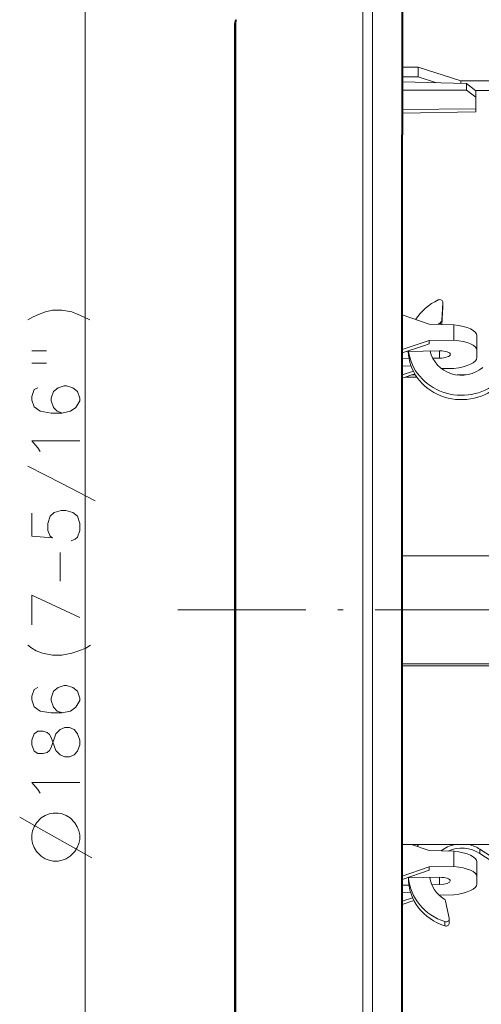
# Model space of a CAD drawing. Extents: x 30 to 580, y 10 to 402.
# Drawn here: x 263 to 307, y 116 to 209 of the extents above; entities that cross this region are included whole.
import ezdxf

# ---------------------------------------------------------------- set-up
doc = ezdxf.new("R2010")
doc.units = 0
doc.linetypes.add('DASHDOT', pattern=[18.5, 12, -3, 0.5, -3])

msp = doc.modelspace()

# ---------------------------------------------------------------- linework, layer by layer
at = {"color": 7, "lineweight": 13}
for p, q in [((269.495361, 60.050293), (269.495361, 246.417145)), ((295.532837, 197.35144), (295.532837, 245.576874)), ((296.432648, 197.682495), (296.432648, 246.269836)), ((283.639465, 208.531906), (283.639465, 179.652893)), ((299.243744, 204.088226), (300.743744, 204.088226)), ((300.743744, 204.088226), (300.743744, 203.170441)), ((300.743744, 204.088226), (304.743744, 202.799744)), ((299.243744, 203.170441), (300.743744, 203.170441)), ((300.743744, 203.170441), (302.455811, 202.618958)), ((299.243744, 202.697952), (305.260986, 202.549957)), ((304.743744, 202.799744), (342.543762, 202.799744)), ((304.743744, 202.799744), (304.743744, 202.562683)), ((306.143738, 201.864883), (305.260986, 202.549957)), ((305.260986, 201.927948), (305.260986, 202.549957)), ((299.243744, 201.940613), (305.260986, 201.927948)), ((306.143738, 201.262726), (305.260986, 201.927948)), ((306.121735, 201.881958), (342.543762, 201.881958)), ((306.143738, 201.881958), (306.143738, 201.864883)), ((306.143738, 201.262726), (306.143738, 201.864883)), ((306.143738, 200.191971), (306.143738, 201.262726)), ((306.143738, 200.191971), (299.243744, 200.11438)), ((306.143738, 199.883408), (299.243744, 199.76297)), ((306.143738, 200.191971), (306.143738, 199.883408)), ((296.432648, 60.197617), (296.432648, 197.682495)), ((295.532837, 60.890564), (295.532837, 197.35144)), ((302.941101, 180.369843), (303.046875, 181.995804)), ((303.046875, 181.995804), (303.046875, 181.587524)), ((303.047424, 182.013107), (303.047424, 181.604828)), ((299.243744, 180.862213), (301.757538, 179.994385)), ((302.941742, 179.971436), (303.046875, 181.587524)), ((301.757538, 179.994385), (304.061493, 179.949738)), ((302.837219, 179.973465), (302.837219, 180.173141)), ((302.941101, 179.971451), (302.941101, 180.369843)), ((304.061493, 178.496399), (304.061493, 179.949738)), ((283.639465, 179.652893), (283.639465, 97.935532)), ((299.243744, 177.612518), (301.757538, 178.465424)), ((301.243744, 177.98114), (301.757538, 178.156998)), ((301.757538, 178.465424), (304.061493, 178.496399)), ((301.757538, 178.156998), (301.757538, 178.465424)), ((306.243744, 177.550156), (306.243744, 178.931854)), ((301.243744, 177.98114), (299.243744, 177.296631)), ((299.669189, 177.442245), (302.743744, 177.492706)), ((302.743744, 176.812241), (302.743744, 177.492706)), ((306.243744, 176.86969), (306.243744, 177.550156)), ((299.243744, 176.754791), (299.87738, 176.765198)), ((302.094269, 176.801575), (302.743744, 176.812241)), ((300.067871, 176.087845), (299.243744, 176.074326)), ((299.243744, 175.255219), (300.276367, 175.608643)), ((299.243744, 174.939331), (300.420227, 175.34549)), ((302.920593, 175.829697), (304.061493, 175.851822)), ((299.243744, 158.292786), (299.243744, 174.93927)), ((299.503296, 175.028885), (300.624512, 175.028885)), ((300.48468, 175.239502), (300.113403, 175.239502)), ((305.204529, 175.239502), (304.381042, 175.239502)), ((299.243744, 158.292786), (309.243744, 158.292786)), ((299.243744, 148.174652), (309.243744, 148.174652)), ((299.243744, 147.964035), (299.243744, 146.362259)), ((309.243744, 147.964035), (299.243744, 147.964035)), ((299.243744, 143.070038), (299.243744, 146.362259)), ((299.243744, 131.867386), (299.243744, 143.070038)), ((299.243744, 129.57959), (299.243744, 131.867386)), ((309.243744, 131.227936), (299.243744, 131.227936)), ((300.113525, 131.227844), (301.757538, 130.660278)), ((301.757538, 130.660278), (304.061493, 130.615631)), ((304.061493, 129.162292), (304.061493, 130.615631)), ((306.513092, 130.798019), (308.193634, 129.708481)), ((306.513092, 130.38974), (306.513092, 130.798019)), ((306.513092, 130.38974), (308.193634, 129.300201)), ((306.243744, 129.597748), (306.243744, 128.216049)), ((299.243622, 128.278366), (301.757538, 129.131317)), ((299.243744, 127.962524), (301.757538, 128.822891)), ((301.757538, 129.131317), (304.061493, 129.162292)), ((301.757538, 129.131317), (301.757538, 128.822891)), ((299.243744, 127.420685), (299.856262, 127.43074)), ((299.669189, 128.108139), (302.743744, 128.1586)), ((299.810242, 128.066528), (299.810242, 128.110458)), ((302.00885, 127.466064), (302.743744, 127.478134)), ((302.743744, 128.1586), (302.743744, 127.478134)), ((306.243744, 128.216049), (306.243744, 127.535583)), ((300.009583, 126.752785), (299.243744, 126.740211)), ((302.678131, 126.490891), (304.061493, 126.517708)), ((299.243744, 125.921112), (300.199585, 126.248245)), ((299.243744, 125.605225), (300.329834, 125.980164)), ((303.298523, 125.932281), (303.629059, 124.333214)), ((303.240356, 123.603271), (303.240356, 124.011551)), ((303.634583, 123.871185), (303.634583, 124.279465))]:
    msp.add_line(p, q, dxfattribs=at)
at = {"color": 7, "lineweight": 40}
for p, q in [((299.243744, 215.362137), (299.243744, 197.752869)), ((283.543732, 207.920532), (283.543732, 179.360809)), ((299.243744, 90.84201), (299.243744, 197.752869)), ((283.543732, 179.360809), (283.543732, 98.546906))]:
    msp.add_line(p, q, dxfattribs=at)
at = {"color": 7, "linetype": 'DASHDOT', "lineweight": 13}
msp.add_line((278.191162, 153.233719), (363.699646, 153.233719), dxfattribs=at)
at = {"color": 7, "lineweight": 13}
for points in [[(264.640503, 180.683914), (265.14859, 180.916168)], [(265.801819, 181.148438), (265.14859, 180.916168)], [(265.801819, 181.148438), (266.455017, 181.322632), (267.325989, 181.322632), (268.269562, 181.148438), (268.85022, 180.916168)], [(269.938904, 180.3936), (269.358276, 180.683914), (268.85022, 180.916168)], [(264.132446, 180.3936), (264.640503, 180.683914)], [(264.495361, 177.504883), (265.87439, 177.504883)], [(264.495361, 176.343597), (265.87439, 176.343597)], [(265.075989, 174.035538), (264.713104, 173.861343), (264.495361, 173.222626), (264.495361, 172.874237), (264.713104, 172.235535), (265.293762, 171.829071), (266.309875, 171.654892), (267.325989, 171.654892), (268.12439, 171.829071), (268.632446, 172.17746), (268.995361, 172.816177), (268.995361, 173.048431), (268.777618, 173.687149), (268.342133, 174.035538), (267.761475, 174.209717), (267.543762, 174.209717), (266.963104, 174.035538), (266.527618, 173.687149), (266.309875, 173.048431), (266.309875, 172.816177), (266.527618, 172.17746), (266.890503, 171.829071), (267.39859, 171.654892)], [(265.075989, 168.417786), (264.495361, 169.056503), (268.995361, 169.056503)], [(265.293762, 168.069397), (265.075989, 168.417786)], [(270.44696, 163.438751), (267.325989, 165.06456), (264.132446, 166.690369)], [(268.19696, 159.679077), (268.559875, 159.853271), (268.777618, 160.027466), (268.995361, 160.666183), (268.995361, 161.304886), (268.777618, 162.001663), (268.342133, 162.350052), (267.688904, 162.524246), (267.253418, 162.524246), (266.60022, 162.350052), (266.237305, 162.001663), (266.019562, 161.304886), (266.019562, 160.666183), (266.237305, 160.1436), (266.455017, 159.969406), (264.495361, 160.1436), (264.495361, 162.291977)], [(267.180847, 155.919403), (267.180847, 158.590363)], [(264.495361, 151.81134), (264.495361, 154.598434), (268.995361, 152.508118)], [(266.455017, 148.980698), (265.511475, 149.154892), (264.930847, 149.387146), (264.495361, 149.6194), (264.132446, 149.909729)], [(268.922791, 149.387146), (269.575989, 149.6194)], [(269.575989, 149.6194), (270.011475, 149.909729)], [(266.455017, 148.980698), (267.325989, 148.980698)], [(267.325989, 148.980698), (268.269562, 149.154892), (268.922791, 149.387146)], [(265.075989, 145.948441), (264.713104, 145.774246), (264.495361, 145.135529), (264.495361, 144.78714), (264.713104, 144.148438), (265.293762, 143.741989), (266.309875, 143.567795), (267.325989, 143.567795), (268.12439, 143.741989), (268.632446, 144.090378), (268.995361, 144.72908), (268.995361, 144.961334), (268.777618, 145.600052), (268.342133, 145.948441), (267.761475, 146.122635), (267.543762, 146.122635), (266.963104, 145.948441), (266.527618, 145.600052), (266.309875, 144.961334), (266.309875, 144.72908), (266.527618, 144.090378), (266.890503, 143.741989), (267.39859, 143.567795)], [(267.180847, 142.014557), (267.616333, 142.188751), (268.051819, 142.188751), (268.487305, 142.014557), (268.777618, 141.608109)], [(264.713104, 141.608109), (264.495361, 141.027466), (264.495361, 140.562958), (264.713104, 139.9823)], [(268.487305, 139.633926), (268.051819, 139.459732), (267.616333, 139.459732), (267.180847, 139.633926), (266.745361, 140.040375), (266.309875, 141.25972), (266.164734, 141.550049), (265.94696, 141.724243), (265.584076, 141.840378), (265.075989, 141.840378), (264.713104, 141.608109)], [(264.713104, 139.9823), (265.075989, 139.750046), (265.584076, 139.750046), (265.94696, 139.86618), (266.164734, 140.040375), (266.309875, 140.330688), (266.745361, 141.608109)], [(267.180847, 142.014557), (266.745361, 141.608109)], [(268.487305, 139.633926), (268.777618, 139.9823), (268.995361, 140.562958), (268.995361, 141.027466), (268.777618, 141.608109)], [(265.075989, 136.39682), (264.495361, 137.035538), (268.995361, 137.035538)], [(265.293762, 136.048431), (265.075989, 136.39682)], [(270.120361, 129.977463), (265.620361, 132.527466), (263.370361, 133.80246)]]:
    msp.add_lwpolyline(points, dxfattribs=at)
msp.add_lwpolyline([(264.495361, 132.152466), (264.495361, 131.702469), (264.570374, 131.327469), (264.720367, 130.952469), (264.945374, 130.577469), (265.395355, 130.127472), (265.770355, 129.902466), (266.145355, 129.752472), (266.520355, 129.67746), (266.970367, 129.67746), (267.345367, 129.752472), (267.720367, 129.902466), (268.095367, 130.127472), (268.545349, 130.577469), (268.770355, 130.952469), (268.920349, 131.327469), (268.995361, 131.702469), (268.995361, 132.152466), (268.920349, 132.527466), (268.770355, 132.902466), (268.545349, 133.277466), (268.095367, 133.727463), (267.720367, 133.952469), (267.345367, 134.102463), (266.970367, 134.17746), (266.520355, 134.17746), (266.145355, 134.102463), (265.770355, 133.952469), (265.395355, 133.727463), (264.945374, 133.277466), (264.720367, 132.902466), (264.570374, 132.527466)], close=True, dxfattribs=at)
at = {"color": 7, "lineweight": 40}
msp.add_arc((285.543732, 207.920532), 2, 162.200641, 180.000005, dxfattribs=at)
at = {"color": 7, "lineweight": 13}
for centre, major_axis, ratio, start_param, end_param in [((304.792908, 178.033936), (-5, 0), 0.94034, 5.162660134, 5.74810645), ((302.747437, 182.013031), (-0.299999, 0), 0.94034, 3.141873551, 5.162660134), ((302.747437, 182.013031), (-0.299999, 0), 0.94034, 3.08050613, 3.141873551), ((302.747437, 181.604736), (-0.299999, 0), 0.94034, 3.08050613, 3.141873551), ((304.792908, 178.033936), (-3, 0), 0.94034, 5.422465455, 5.523336837), ((302.641663, 180.38707), (-0.299999, 0), 0.94034, 2.280872802, 3.08050613), ((303.243744, 178.98111), (-2.999939, 0.055679), 0.340132, 3.14790601, 4.442624483), ((303.243713, 177.5009), (2.999973, 0.055695), 0.340131, 6.276872853, 7.571581289), ((304.792908, 177.625641), (-5, 0), 0.94034, 0.038551594, 2.305312756), ((304.792908, 178.033936), (-5, 0), 0.94034, 0.125605622, 2.305312756), ((304.792908, 178.033936), (-3, 0), 0.94034, 0.198340813, 2.305312756), ((302.743744, 177.152481), (0.999981, 0.018555), 0.340132, 4.706075624, 6.276871951), ((302.743744, 177.152481), (0.999981, 0.018555), 0.340132, 6.276871951, 7.847668278), ((303.243744, 176.82045), (2.999939, 0.055679), 0.340132, 4.982153478, 6.276871951), ((304.810242, 128.475494), (5, 0), 0.94034, 2.516203712, 2.561979372), ((304.810242, 128.475494), (3, 0), 0.94034, 1.792017802, 2.268152815), ((304.810242, 128.067215), (3, 0), 0.94034, 0.967179591, 2.00591192), ((304.810242, 128.475494), (3, 0), 0.94034, 0.967179591, 1.349627106), ((303.243744, 129.647003), (2.999939, -0.055679), 0.340132, 0.006313356, 1.301031829), ((303.243713, 128.166794), (2.999973, 0.055695), 0.340131, 6.276872853, 7.571581289), ((304.810242, 128.067215), (5, 0), 0.94034, 3.141741067, 4.393017521), ((304.810242, 128.475494), (5, 0), 0.94034, 3.219260145, 4.393017521), ((304.810242, 128.475494), (3, 0), 0.94034, 3.259511228, 4.133212199), ((302.743744, 127.818367), (-0.999981, -0.018555), 0.340132, 1.564482971, 3.135279297), ((302.743744, 127.818367), (-0.999981, -0.018555), 0.340132, 3.135279297, 4.706075624), ((303.243744, 127.486336), (-2.999939, -0.055679), 0.340132, 1.840560825, 3.135279297), ((303.004028, 125.878456), (0.299999, 0), 0.94034, 0.191986218, 0.991619546), ((303.334564, 124.279388), (0.299999, 0), 0.94034, 4.393017521, 6.283456307), ((303.334564, 123.871109), (0.299999, 0), 0.94034, 4.393017521, 6.283456307), ((303.334564, 124.279388), (0.299999, 0), 0.94034, 0.000270999, 0.191986218)]:
    msp.add_ellipse(centre, major_axis=major_axis, ratio=ratio, start_param=start_param, end_param=end_param, dxfattribs=at)

doc.saveas('drawing.dxf')
